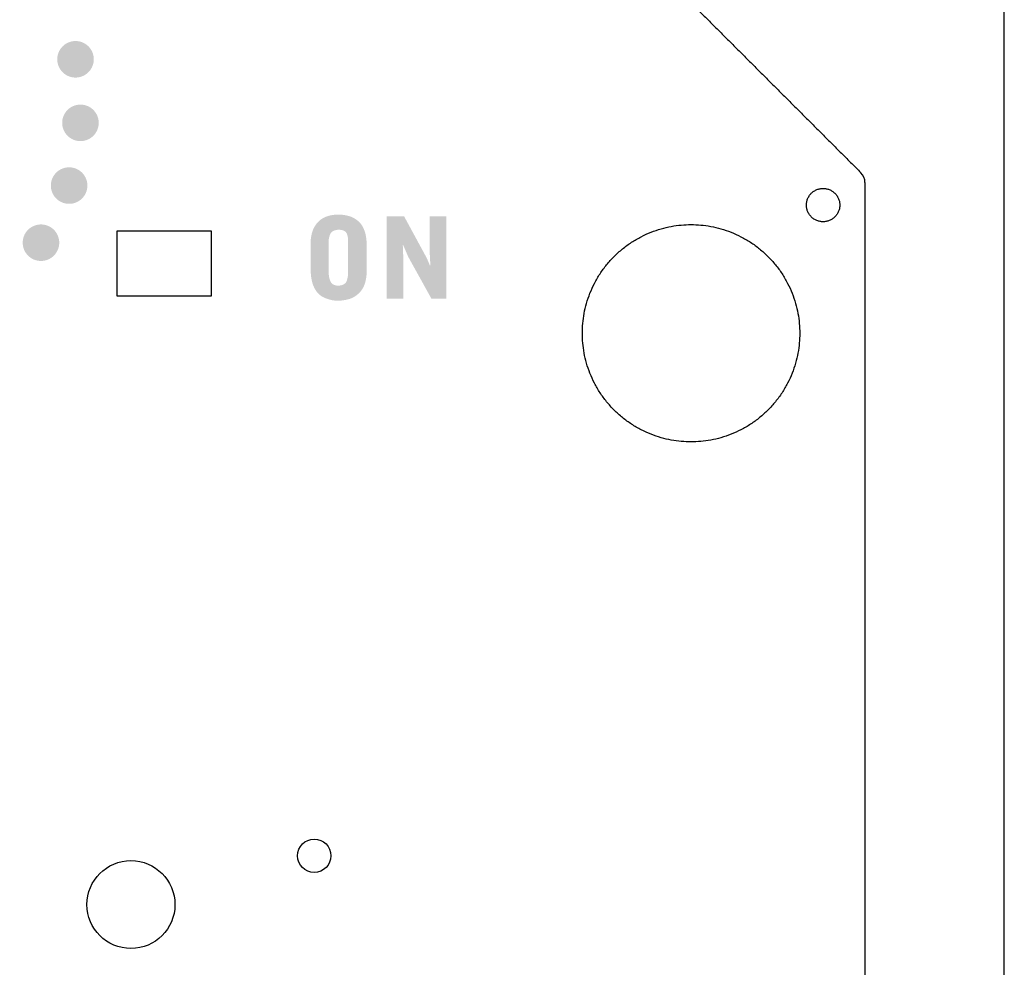
# Model space of a CAD drawing. Units: millimetres. Extents: x 2 to 131, y 2 to 142.
# Drawn here: x 36 to 44, y 60 to 68 of the extents above; entities that cross this region are included whole.
import ezdxf

# ---------------------------------------------------------------- set-up
doc = ezdxf.new("R2010")
doc.units = ezdxf.units.MM
doc.header["$MEASUREMENT"] = 0
for name, color, linetype in [('5mmBoard', 5, 'Continuous'), ('graphics', 1, 'Continuous'), ('laserBed', 251, 'Continuous')]:
    doc.layers.add(name, color=color, linetype=linetype)

msp = doc.modelspace()

# ---------------------------------------------------------------- hatches: boundary and pattern name
at = {"layer": 'graphics'}
for points in [[(36.0002, 67.749), (36.0034, 67.7497), (36.0067, 67.7505), (36.0099, 67.7514), (36.0132, 67.7523), (36.0165, 67.7534), (36.0198, 67.7545), (36.023, 67.7557), (36.0263, 67.757), (36.0296, 67.7584), (36.0328, 67.7598), (36.0361, 67.7614), (36.0393, 67.763), (36.0425, 67.7648), (36.0456, 67.7666), (36.0488, 67.7685), (36.0519, 67.7705), (36.055, 67.7726), (36.058, 67.7748), (36.061, 67.777), (36.064, 67.7794), (36.0669, 67.7818), (36.0697, 67.7843), (36.0725, 67.7869), (36.0753, 67.7896), (36.078, 67.7923), (36.0806, 67.7951), (36.0831, 67.798), (36.0856, 67.801), (36.088, 67.804), (36.0903, 67.8071), (36.0925, 67.8102), (36.0947, 67.8134), (36.0968, 67.8167), (36.0988, 67.82), (36.1007, 67.8234), (36.1025, 67.8268), (36.1042, 67.8302), (36.1058, 67.8337), (36.1074, 67.8372), (36.1088, 67.8408), (36.1102, 67.8444), (36.1114, 67.848), (36.1126, 67.8516), (36.1136, 67.8552), (36.1146, 67.8589), (36.1155, 67.8625), (36.1163, 67.8662), (36.1169, 67.8698), (36.1175, 67.8735), (36.118, 67.8771), (36.1184, 67.8808), (36.1187, 67.8844), (36.1189, 67.888), (36.1191, 67.8916), (36.1191, 67.8952), (36.1191, 67.8987), (36.119, 67.9022), (36.1188, 67.9057), (36.1185, 67.9092), (36.1181, 67.9126), (36.1177, 67.9159), (36.1172, 67.9193), (36.1166, 67.9226), (36.116, 67.9258), (36.1152, 67.9291), (36.1145, 67.9323), (36.1136, 67.9356), (36.1126, 67.9389), (36.1116, 67.9421), (36.1105, 67.9454), (36.1093, 67.9487), (36.108, 67.9519), (36.1066, 67.9552), (36.1051, 67.9585), (36.1036, 67.9617), (36.1019, 67.9649), (36.1002, 67.9681), (36.0984, 67.9713), (36.0964, 67.9744), (36.0945, 67.9775), (36.0924, 67.9806), (36.0902, 67.9837), (36.0879, 67.9867), (36.0856, 67.9896), (36.0832, 67.9925), (36.0807, 67.9954), (36.0781, 67.9982), (36.0754, 68.0009), (36.0727, 68.0036), (36.0698, 68.0062), (36.067, 68.0088), (36.064, 68.0112), (36.061, 68.0136), (36.0579, 68.0159), (36.0547, 68.0182), (36.0515, 68.0203), (36.0483, 68.0224), (36.0449, 68.0244), (36.0416, 68.0263), (36.0382, 68.0281), (36.0347, 68.0299), (36.0312, 68.0315), (36.0277, 68.033), (36.0242, 68.0345), (36.0206, 68.0358), (36.017, 68.0371), (36.0134, 68.0382), (36.0097, 68.0393), (36.0061, 68.0403), (36.0024, 68.0411), (35.9988, 68.0419), (35.9951, 68.0426), (35.9915, 68.0432), (35.9878, 68.0437), (35.9842, 68.0441), (35.9806, 68.0444), (35.9769, 68.0446), (35.9734, 68.0447), (35.9698, 68.0448), (35.9663, 68.0447), (35.9627, 68.0446), (35.9593, 68.0444), (35.9558, 68.0441), (35.9524, 68.0438), (35.949, 68.0433), (35.9457, 68.0428), (35.9424, 68.0422), (35.9391, 68.0416), (35.9359, 68.0409), (35.9326, 68.0401), (35.9294, 68.0392), (35.9261, 68.0383), (35.9228, 68.0372), (35.9195, 68.0361), (35.9163, 68.0349), (35.913, 68.0336), (35.9097, 68.0322), (35.9065, 68.0308), (35.9033, 68.0292), (35.9, 68.0276), (35.8968, 68.0258), (35.8937, 68.024), (35.8905, 68.0221), (35.8874, 68.0201), (35.8843, 68.018), (35.8813, 68.0158), (35.8783, 68.0136), (35.8753, 68.0112), (35.8724, 68.0088), (35.8696, 68.0063), (35.8668, 68.0037), (35.864, 68.001), (35.8614, 67.9983), (35.8587, 67.9955), (35.8562, 67.9926), (35.8537, 67.9896), (35.8513, 67.9866), (35.849, 67.9835), (35.8468, 67.9804), (35.8446, 67.9772), (35.8425, 67.9739), (35.8405, 67.9706), (35.8386, 67.9672), (35.8368, 67.9638), (35.8351, 67.9604), (35.8335, 67.9569), (35.8319, 67.9534), (35.8305, 67.9498), (35.8291, 67.9462), (35.8279, 67.9426), (35.8267, 67.939), (35.8257, 67.9354), (35.8247, 67.9317), (35.8238, 67.9281), (35.8231, 67.9244), (35.8224, 67.9208), (35.8218, 67.9171), (35.8213, 67.9135), (35.8209, 67.9098), (35.8206, 67.9062), (35.8204, 67.9026), (35.8202, 67.899), (35.8202, 67.8954), (35.8202, 67.8919), (35.8204, 67.8884), (35.8206, 67.8849), (35.8208, 67.8814), (35.8212, 67.878), (35.8216, 67.8747), (35.8221, 67.8713), (35.8227, 67.868), (35.8233, 67.8648), (35.8241, 67.8615), (35.8249, 67.8583), (35.8257, 67.855), (35.8267, 67.8517), (35.8277, 67.8485), (35.8288, 67.8452), (35.8301, 67.8419), (35.8313, 67.8387), (35.8327, 67.8354), (35.8342, 67.8321), (35.8358, 67.8289), (35.8374, 67.8257), (35.8391, 67.8225), (35.841, 67.8193), (35.8429, 67.8162), (35.8449, 67.8131), (35.8469, 67.81), (35.8491, 67.8069), (35.8514, 67.8039), (35.8537, 67.801), (35.8561, 67.7981), (35.8587, 67.7952), (35.8612, 67.7924), (35.8639, 67.7897), (35.8667, 67.787), (35.8695, 67.7844), (35.8724, 67.7818), (35.8753, 67.7794), (35.8783, 67.777), (35.8814, 67.7747), (35.8846, 67.7724), (35.8878, 67.7703), (35.8911, 67.7682), (35.8944, 67.7662), (35.8977, 67.7643), (35.9011, 67.7625), (35.9046, 67.7607), (35.9081, 67.7591), (35.9116, 67.7576), (35.9152, 67.7561), (35.9187, 67.7548), (35.9223, 67.7535), (35.9259, 67.7524), (35.9296, 67.7513), (35.9332, 67.7503), (35.9369, 67.7495), (35.9405, 67.7487), (35.9442, 67.748), (35.9478, 67.7474), (35.9515, 67.7469), (35.9551, 67.7465), (35.9588, 67.7462), (35.9624, 67.746), (35.966, 67.7459), (35.9695, 67.7458), (35.9731, 67.7459), (35.9766, 67.746), (35.9801, 67.7462), (35.9835, 67.7465), (35.9869, 67.7468), (35.9903, 67.7473), (35.9936, 67.7478), (35.9969, 67.7484)], [(36.0026, 67.2257), (36.0059, 67.2256), (36.0092, 67.2256), (36.0126, 67.2256), (36.016, 67.2257), (36.0194, 67.2259), (36.0229, 67.2261), (36.0264, 67.2265), (36.0298, 67.2269), (36.0334, 67.2274), (36.0369, 67.228), (36.0404, 67.2287), (36.0439, 67.2295), (36.0475, 67.2303), (36.051, 67.2313), (36.0545, 67.2323), (36.058, 67.2335), (36.0615, 67.2347), (36.065, 67.2361), (36.0685, 67.2375), (36.072, 67.239), (36.0754, 67.2406), (36.0788, 67.2423), (36.0821, 67.2441), (36.0855, 67.246), (36.0887, 67.248), (36.092, 67.2501), (36.0952, 67.2522), (36.0983, 67.2544), (36.1014, 67.2568), (36.1044, 67.2592), (36.1074, 67.2617), (36.1103, 67.2642), (36.1131, 67.2668), (36.1159, 67.2696), (36.1186, 67.2723), (36.1212, 67.2752), (36.1237, 67.2781), (36.1262, 67.281), (36.1286, 67.284), (36.1309, 67.2871), (36.1331, 67.2902), (36.1352, 67.2934), (36.1372, 67.2966), (36.1392, 67.2999), (36.141, 67.3031), (36.1428, 67.3065), (36.1445, 67.3098), (36.1461, 67.3132), (36.1475, 67.3166), (36.1489, 67.32), (36.1502, 67.3234), (36.1515, 67.3268), (36.1526, 67.3302), (36.1536, 67.3337), (36.1546, 67.3371), (36.1554, 67.3406), (36.1562, 67.344), (36.1569, 67.3474), (36.1575, 67.3508), (36.158, 67.3542), (36.1584, 67.3576), (36.1588, 67.3609), (36.1591, 67.3643), (36.1593, 67.3676), (36.1594, 67.3709), (36.1595, 67.3743), (36.1594, 67.3776), (36.1593, 67.381), (36.1592, 67.3845), (36.1589, 67.3879), (36.1586, 67.3914), (36.1581, 67.3949), (36.1576, 67.3984), (36.157, 67.4019), (36.1563, 67.4054), (36.1556, 67.409), (36.1547, 67.4125), (36.1537, 67.416), (36.1527, 67.4195), (36.1515, 67.4231), (36.1503, 67.4266), (36.149, 67.4301), (36.1475, 67.4335), (36.146, 67.437), (36.1444, 67.4404), (36.1427, 67.4438), (36.1409, 67.4472), (36.139, 67.4505), (36.137, 67.4538), (36.135, 67.457), (36.1328, 67.4602), (36.1306, 67.4633), (36.1282, 67.4664), (36.1258, 67.4695), (36.1234, 67.4724), (36.1208, 67.4753), (36.1182, 67.4782), (36.1155, 67.4809), (36.1127, 67.4836), (36.1099, 67.4862), (36.1069, 67.4888), (36.104, 67.4912), (36.101, 67.4936), (36.0979, 67.4959), (36.0948, 67.4981), (36.0916, 67.5002), (36.0884, 67.5023), (36.0852, 67.5042), (36.0819, 67.5061), (36.0786, 67.5078), (36.0752, 67.5095), (36.0719, 67.5111), (36.0685, 67.5126), (36.0651, 67.514), (36.0616, 67.5153), (36.0582, 67.5165), (36.0548, 67.5176), (36.0513, 67.5186), (36.0479, 67.5196), (36.0445, 67.5205), (36.041, 67.5212), (36.0376, 67.5219), (36.0342, 67.5225), (36.0308, 67.523), (36.0274, 67.5235), (36.0241, 67.5238), (36.0207, 67.5241), (36.0174, 67.5243), (36.0141, 67.5244), (36.0108, 67.5245), (36.0074, 67.5245), (36.004, 67.5244), (36.0006, 67.5242), (35.9971, 67.5239), (35.9936, 67.5236), (35.9901, 67.5232), (35.9866, 67.5226), (35.9831, 67.522), (35.9796, 67.5214), (35.9761, 67.5206), (35.9725, 67.5197), (35.969, 67.5188), (35.9655, 67.5177), (35.962, 67.5166), (35.9584, 67.5153), (35.955, 67.514), (35.9515, 67.5126), (35.948, 67.511), (35.9446, 67.5094), (35.9412, 67.5077), (35.9379, 67.5059), (35.9345, 67.504), (35.9312, 67.5021), (35.928, 67.5), (35.9248, 67.4978), (35.9217, 67.4956), (35.9186, 67.4933), (35.9156, 67.4909), (35.9126, 67.4884), (35.9097, 67.4858), (35.9069, 67.4832), (35.9041, 67.4805), (35.9014, 67.4777), (35.8988, 67.4749), (35.8962, 67.472), (35.8938, 67.469), (35.8914, 67.466), (35.8891, 67.4629), (35.8869, 67.4598), (35.8848, 67.4566), (35.8828, 67.4534), (35.8808, 67.4502), (35.879, 67.4469), (35.8772, 67.4436), (35.8755, 67.4402), (35.8739, 67.4369), (35.8724, 67.4335), (35.871, 67.4301), (35.8697, 67.4267), (35.8685, 67.4232), (35.8674, 67.4198), (35.8664, 67.4164), (35.8654, 67.4129), (35.8646, 67.4095), (35.8638, 67.4061), (35.8631, 67.4026), (35.8625, 67.3992), (35.862, 67.3958), (35.8616, 67.3925), (35.8612, 67.3891), (35.8609, 67.3858), (35.8607, 67.3825), (35.8606, 67.3791), (35.8605, 67.3758), (35.8606, 67.3724), (35.8607, 67.369), (35.8608, 67.3656), (35.8611, 67.3621), (35.8614, 67.3587), (35.8619, 67.3552), (35.8624, 67.3517), (35.863, 67.3481), (35.8637, 67.3446), (35.8644, 67.3411), (35.8653, 67.3376), (35.8663, 67.334), (35.8673, 67.3305), (35.8685, 67.327), (35.8697, 67.3235), (35.871, 67.32), (35.8725, 67.3165), (35.874, 67.3131), (35.8756, 67.3096), (35.8773, 67.3062), (35.8791, 67.3029), (35.881, 67.2996), (35.883, 67.2963), (35.885, 67.293), (35.8872, 67.2898), (35.8894, 67.2867), (35.8917, 67.2836), (35.8941, 67.2806), (35.8966, 67.2776), (35.8992, 67.2747), (35.9018, 67.2719), (35.9045, 67.2691), (35.9073, 67.2664), (35.9101, 67.2638), (35.913, 67.2613), (35.916, 67.2588), (35.919, 67.2564), (35.9221, 67.2541), (35.9252, 67.2519), (35.9284, 67.2498), (35.9316, 67.2478), (35.9348, 67.2458), (35.9381, 67.244), (35.9414, 67.2422), (35.9448, 67.2405), (35.9481, 67.239), (35.9515, 67.2375), (35.9549, 67.2361), (35.9583, 67.2348), (35.9618, 67.2336), (35.9652, 67.2324), (35.9686, 67.2314), (35.9721, 67.2304), (35.9755, 67.2296), (35.979, 67.2288), (35.9824, 67.2281), (35.9858, 67.2275), (35.9892, 67.227), (35.9926, 67.2266), (35.9959, 67.2262), (35.9992, 67.2259)], [(35.8715, 66.7193), (35.8747, 66.7183), (35.8779, 66.7174), (35.8811, 66.7165), (35.8845, 66.7157), (35.8878, 66.715), (35.8912, 66.7144), (35.8947, 66.7138), (35.8981, 66.7133), (35.9017, 66.7129), (35.9052, 66.7126), (35.9088, 66.7123), (35.9124, 66.7122), (35.916, 66.7121), (35.9197, 66.7121), (35.9234, 66.7122), (35.9271, 66.7124), (35.9308, 66.7127), (35.9345, 66.7131), (35.9382, 66.7136), (35.942, 66.7141), (35.9457, 66.7148), (35.9494, 66.7156), (35.9531, 66.7164), (35.9568, 66.7174), (35.9605, 66.7185), (35.9642, 66.7196), (35.9678, 66.7209), (35.9714, 66.7222), (35.975, 66.7237), (35.9785, 66.7252), (35.982, 66.7268), (35.9855, 66.7286), (35.9889, 66.7304), (35.9923, 66.7323), (35.9956, 66.7343), (35.9989, 66.7363), (36.0021, 66.7385), (36.0052, 66.7407), (36.0083, 66.743), (36.0113, 66.7454), (36.0143, 66.7478), (36.0171, 66.7503), (36.0199, 66.7529), (36.0226, 66.7555), (36.0253, 66.7582), (36.0278, 66.761), (36.0303, 66.7637), (36.0327, 66.7666), (36.035, 66.7695), (36.0373, 66.7724), (36.0394, 66.7754), (36.0415, 66.7784), (36.0434, 66.7814), (36.0453, 66.7844), (36.0471, 66.7875), (36.0489, 66.7906), (36.0505, 66.7937), (36.052, 66.7969), (36.0535, 66.8), (36.0549, 66.8031), (36.0562, 66.8063), (36.0574, 66.8094), (36.0585, 66.8126), (36.0596, 66.8157), (36.0605, 66.8189), (36.0615, 66.8221), (36.0623, 66.8254), (36.0631, 66.8287), (36.0638, 66.8321), (36.0645, 66.8355), (36.065, 66.8389), (36.0655, 66.8424), (36.0659, 66.8459), (36.0663, 66.8495), (36.0665, 66.853), (36.0667, 66.8567), (36.0668, 66.8603), (36.0667, 66.864), (36.0666, 66.8676), (36.0664, 66.8713), (36.0662, 66.875), (36.0658, 66.8788), (36.0653, 66.8825), (36.0647, 66.8862), (36.064, 66.8899), (36.0633, 66.8936), (36.0624, 66.8974), (36.0614, 66.9011), (36.0604, 66.9047), (36.0592, 66.9084), (36.058, 66.912), (36.0566, 66.9157), (36.0552, 66.9192), (36.0536, 66.9228), (36.052, 66.9263), (36.0503, 66.9298), (36.0485, 66.9332), (36.0466, 66.9365), (36.0446, 66.9399), (36.0425, 66.9431), (36.0404, 66.9463), (36.0382, 66.9495), (36.0359, 66.9526), (36.0335, 66.9556), (36.0311, 66.9585), (36.0285, 66.9614), (36.026, 66.9642), (36.0233, 66.9669), (36.0206, 66.9695), (36.0179, 66.9721), (36.0151, 66.9746), (36.0123, 66.977), (36.0094, 66.9793), (36.0064, 66.9815), (36.0035, 66.9837), (36.0005, 66.9857), (35.9975, 66.9877), (35.9944, 66.9896), (35.9913, 66.9914), (35.9882, 66.9931), (35.9851, 66.9947), (35.982, 66.9963), (35.9789, 66.9977), (35.9757, 66.9991), (35.9726, 67.0004), (35.9694, 67.0016), (35.9663, 67.0028), (35.9631, 67.0038), (35.9599, 67.0048), (35.9567, 67.0057), (35.9535, 67.0066), (35.9501, 67.0074), (35.9468, 67.0081), (35.9434, 67.0087), (35.9399, 67.0093), (35.9365, 67.0098), (35.9329, 67.0102), (35.9294, 67.0105), (35.9258, 67.0108), (35.9222, 67.0109), (35.9186, 67.011), (35.9149, 67.011), (35.9112, 67.0109), (35.9075, 67.0107), (35.9038, 67.0104), (35.9001, 67.01), (35.8964, 67.0095), (35.8926, 67.009), (35.8889, 67.0083), (35.8852, 67.0075), (35.8815, 67.0067), (35.8778, 67.0057), (35.8741, 67.0046), (35.8704, 67.0035), (35.8668, 67.0022), (35.8632, 67.0009), (35.8596, 66.9994), (35.8561, 66.9979), (35.8526, 66.9963), (35.8491, 66.9945), (35.8457, 66.9927), (35.8423, 66.9908), (35.839, 66.9889), (35.8357, 66.9868), (35.8325, 66.9846), (35.8294, 66.9824), (35.8263, 66.9801), (35.8233, 66.9777), (35.8203, 66.9753), (35.8175, 66.9728), (35.8147, 66.9702), (35.812, 66.9676), (35.8093, 66.9649), (35.8068, 66.9622), (35.8043, 66.9594), (35.8019, 66.9565), (35.7996, 66.9536), (35.7973, 66.9507), (35.7952, 66.9477), (35.7931, 66.9447), (35.7912, 66.9417), (35.7893, 66.9387), (35.7875, 66.9356), (35.7857, 66.9325), (35.7841, 66.9294), (35.7826, 66.9262), (35.7811, 66.9231), (35.7797, 66.92), (35.7784, 66.9168), (35.7772, 66.9137), (35.7761, 66.9105), (35.775, 66.9074), (35.7741, 66.9042), (35.7731, 66.901), (35.7723, 66.8977), (35.7715, 66.8944), (35.7708, 66.891), (35.7701, 66.8876), (35.7696, 66.8842), (35.7691, 66.8807), (35.7687, 66.8772), (35.7683, 66.8736), (35.7681, 66.8701), (35.7679, 66.8664), (35.7678, 66.8628), (35.7679, 66.8592), (35.768, 66.8555), (35.7682, 66.8518), (35.7684, 66.8481), (35.7688, 66.8444), (35.7693, 66.8406), (35.7699, 66.8369), (35.7706, 66.8332), (35.7713, 66.8295), (35.7722, 66.8257), (35.7732, 66.822), (35.7742, 66.8184), (35.7754, 66.8147), (35.7766, 66.8111), (35.778, 66.8074), (35.7794, 66.8039), (35.781, 66.8003), (35.7826, 66.7968), (35.7843, 66.7933), (35.7861, 66.7899), (35.788, 66.7866), (35.79, 66.7832), (35.7921, 66.78), (35.7942, 66.7768), (35.7964, 66.7736), (35.7987, 66.7706), (35.8011, 66.7675), (35.8036, 66.7646), (35.8061, 66.7617), (35.8086, 66.7589), (35.8113, 66.7562), (35.814, 66.7536), (35.8167, 66.751), (35.8195, 66.7485), (35.8223, 66.7461), (35.8252, 66.7438), (35.8282, 66.7416), (35.8311, 66.7394), (35.8341, 66.7374), (35.8371, 66.7354), (35.8402, 66.7335), (35.8433, 66.7317), (35.8464, 66.73), (35.8495, 66.7284), (35.8526, 66.7268), (35.8557, 66.7254), (35.8589, 66.724), (35.862, 66.7227), (35.8652, 66.7215), (35.8683, 66.7203)], [(38.5164, 65.9363), (38.6522, 65.9363), (38.6522, 66.2479), (38.6503, 66.3091), (38.6476, 66.3717), (38.6522, 66.3717), (38.685, 66.2944), (38.6892, 66.2853), (38.6935, 66.2764), (38.698, 66.2677), (38.8815, 65.9363), (39.0026, 65.9363), (39.0026, 66.6109), (38.8668, 66.6109), (38.8668, 66.3568), (38.8671, 66.3254), (38.8732, 66.2098), (38.8686, 66.2098), (38.868, 66.2111), (38.8672, 66.2126), (38.8656, 66.2165), (38.8553, 66.2419), (38.8539, 66.2451), (38.8428, 66.2684), (38.831, 66.2916), (38.6577, 66.6109), (38.5164, 66.6109)], [(35.6008, 66.2718), (35.6036, 66.2699), (35.6064, 66.2681), (35.6092, 66.2663), (35.6122, 66.2645), (35.6151, 66.2629), (35.6182, 66.2612), (35.6213, 66.2597), (35.6245, 66.2582), (35.6277, 66.2567), (35.631, 66.2553), (35.6344, 66.254), (35.6378, 66.2528), (35.6412, 66.2516), (35.6447, 66.2506), (35.6482, 66.2496), (35.6518, 66.2487), (35.6555, 66.2478), (35.6591, 66.2471), (35.6628, 66.2464), (35.6665, 66.2459), (35.6703, 66.2454), (35.6741, 66.245), (35.6779, 66.2447), (35.6817, 66.2446), (35.6855, 66.2445), (35.6894, 66.2445), (35.6932, 66.2446), (35.6971, 66.2448), (35.7009, 66.2451), (35.7048, 66.2455), (35.7086, 66.246), (35.7124, 66.2466), (35.7162, 66.2474), (35.72, 66.2482), (35.7238, 66.2491), (35.7275, 66.2501), (35.7312, 66.2512), (35.7349, 66.2523), (35.7385, 66.2536), (35.7421, 66.255), (35.7456, 66.2564), (35.7491, 66.258), (35.7525, 66.2596), (35.7559, 66.2613), (35.7592, 66.2631), (35.7625, 66.2649), (35.7657, 66.2669), (35.7688, 66.2689), (35.7719, 66.2709), (35.7749, 66.2731), (35.7778, 66.2752), (35.7807, 66.2775), (35.7835, 66.2798), (35.7862, 66.2821), (35.7888, 66.2845), (35.7914, 66.287), (35.7939, 66.2895), (35.7963, 66.292), (35.7986, 66.2946), (35.8009, 66.2971), (35.8031, 66.2998), (35.8052, 66.3024), (35.8072, 66.3051), (35.8091, 66.3078), (35.811, 66.3105), (35.8128, 66.3133), (35.8146, 66.3162), (35.8164, 66.3191), (35.818, 66.3221), (35.8197, 66.3251), (35.8212, 66.3283), (35.8228, 66.3314), (35.8242, 66.3347), (35.8256, 66.338), (35.8269, 66.3413), (35.8281, 66.3447), (35.8293, 66.3482), (35.8303, 66.3516), (35.8313, 66.3552), (35.8323, 66.3588), (35.8331, 66.3624), (35.8338, 66.3661), (35.8345, 66.3698), (35.835, 66.3735), (35.8355, 66.3772), (35.8359, 66.381), (35.8362, 66.3848), (35.8363, 66.3886), (35.8364, 66.3925), (35.8364, 66.3963), (35.8363, 66.4002), (35.8361, 66.404), (35.8358, 66.4079), (35.8354, 66.4117), (35.8349, 66.4155), (35.8343, 66.4194), (35.8336, 66.4232), (35.8327, 66.427), (35.8318, 66.4307), (35.8308, 66.4344), (35.8298, 66.4381), (35.8286, 66.4418), (35.8273, 66.4454), (35.8259, 66.449), (35.8245, 66.4525), (35.8229, 66.456), (35.8213, 66.4595), (35.8196, 66.4628), (35.8178, 66.4662), (35.816, 66.4694), (35.814, 66.4726), (35.812, 66.4758), (35.81, 66.4788), (35.8079, 66.4818), (35.8057, 66.4848), (35.8034, 66.4876), (35.8011, 66.4904), (35.7988, 66.4931), (35.7964, 66.4958), (35.7939, 66.4983), (35.7914, 66.5008), (35.7889, 66.5032), (35.7864, 66.5056), (35.7838, 66.5078), (35.7811, 66.51), (35.7785, 66.5121), (35.7758, 66.5141), (35.7731, 66.5161), (35.7704, 66.5179), (35.7676, 66.5198), (35.7647, 66.5216), (35.7618, 66.5233), (35.7588, 66.525), (35.7558, 66.5266), (35.7527, 66.5282), (35.7495, 66.5297), (35.7462, 66.5311), (35.7429, 66.5325), (35.7396, 66.5338), (35.7362, 66.535), (35.7328, 66.5362), (35.7293, 66.5373), (35.7257, 66.5383), (35.7221, 66.5392), (35.7185, 66.54), (35.7148, 66.5408), (35.7111, 66.5414), (35.7074, 66.542), (35.7037, 66.5425), (35.6999, 66.5428), (35.6961, 66.5431), (35.6923, 66.5433), (35.6884, 66.5434), (35.6846, 66.5434), (35.6807, 66.5433), (35.6769, 66.543), (35.673, 66.5427), (35.6692, 66.5423), (35.6654, 66.5418), (35.6615, 66.5412), (35.6577, 66.5405), (35.654, 66.5397), (35.6502, 66.5388), (35.6465, 66.5378), (35.6428, 66.5367), (35.6391, 66.5355), (35.6355, 66.5342), (35.6319, 66.5329), (35.6284, 66.5314), (35.6249, 66.5299), (35.6214, 66.5283), (35.6181, 66.5266), (35.6147, 66.5248), (35.6115, 66.5229), (35.6083, 66.521), (35.6051, 66.519), (35.6021, 66.5169), (35.5991, 66.5148), (35.5961, 66.5126), (35.5933, 66.5104), (35.5905, 66.5081), (35.5878, 66.5057), (35.5851, 66.5033), (35.5826, 66.5009), (35.5801, 66.4984), (35.5777, 66.4959), (35.5753, 66.4933), (35.5731, 66.4907), (35.5709, 66.4881), (35.5688, 66.4854), (35.5668, 66.4828), (35.5649, 66.4801), (35.563, 66.4773), (35.5611, 66.4746), (35.5593, 66.4717), (35.5576, 66.4688), (35.5559, 66.4658), (35.5543, 66.4627), (35.5527, 66.4596), (35.5512, 66.4564), (35.5498, 66.4532), (35.5484, 66.4499), (35.5471, 66.4465), (35.5459, 66.4432), (35.5447, 66.4397), (35.5436, 66.4362), (35.5426, 66.4327), (35.5417, 66.4291), (35.5409, 66.4255), (35.5401, 66.4218), (35.5395, 66.4181), (35.5389, 66.4144), (35.5385, 66.4106), (35.5381, 66.4068), (35.5378, 66.403), (35.5376, 66.3992), (35.5375, 66.3954), (35.5375, 66.3915), (35.5377, 66.3877), (35.5379, 66.3838), (35.5382, 66.38), (35.5386, 66.3761), (35.5391, 66.3723), (35.5397, 66.3685), (35.5404, 66.3647), (35.5412, 66.3609), (35.5421, 66.3571), (35.5431, 66.3534), (35.5442, 66.3497), (35.5454, 66.3461), (35.5467, 66.3424), (35.548, 66.3388), (35.5495, 66.3353), (35.551, 66.3318), (35.5527, 66.3284), (35.5544, 66.325), (35.5561, 66.3217), (35.558, 66.3184), (35.5599, 66.3152), (35.5619, 66.3121), (35.564, 66.309), (35.5661, 66.306), (35.5683, 66.3031), (35.5705, 66.3002), (35.5728, 66.2974), (35.5752, 66.2947), (35.5776, 66.2921), (35.58, 66.2895), (35.5825, 66.287), (35.5851, 66.2846), (35.5876, 66.2823), (35.5902, 66.28), (35.5928, 66.2779), (35.5955, 66.2758), (35.5981, 66.2737)]]:
    msp.add_hatch(color=256, dxfattribs=at).paths.add_polyline_path(points, flags=0)
h = msp.add_hatch(color=256, dxfattribs=at)
h.paths.add_polyline_path([(37.8926, 66.1934), (37.8926, 66.1873), (37.8927, 66.1808), (37.8932, 66.1665), (37.8942, 66.1504), (37.8957, 66.1324), (37.8967, 66.123), (37.8979, 66.1136), (37.8993, 66.1043), (37.901, 66.0949), (37.9028, 66.0856), (37.9049, 66.0763), (37.9072, 66.067), (37.9098, 66.0578), (37.9116, 66.0526), (37.9135, 66.0475), (37.9155, 66.0426), (37.9175, 66.0377), (37.9196, 66.033), (37.9217, 66.0284), (37.924, 66.0238), (37.9263, 66.0194), (37.9286, 66.0151), (37.931, 66.0109), (37.9335, 66.0068), (37.9361, 66.0028), (37.9387, 65.999), (37.9414, 65.9952), (37.9441, 65.9915), (37.9469, 65.988), (37.9498, 65.9845), (37.9527, 65.9812), (37.9558, 65.978), (37.9588, 65.9749), (37.962, 65.9719), (37.9652, 65.969), (37.9685, 65.9662), (37.9718, 65.9635), (37.9752, 65.9609), (37.9787, 65.9584), (37.9822, 65.9561), (37.9858, 65.9538), (37.9895, 65.9516), (37.9932, 65.9496), (37.997, 65.9477), (38.0009, 65.9459), (38.0086, 65.9424), (38.0163, 65.9392), (38.0239, 65.9363), (38.0314, 65.9336), (38.0389, 65.9311), (38.0463, 65.9289), (38.0536, 65.9269), (38.0608, 65.9251), (38.068, 65.9236), (38.0751, 65.9223), (38.0821, 65.9213), (38.089, 65.9205), (38.0959, 65.9199), (38.1027, 65.9196), (38.1061, 65.9195), (38.1094, 65.9195), (38.1128, 65.9195), (38.1161, 65.9196), (38.1204, 65.9195), (38.1249, 65.9194), (38.1295, 65.9195), (38.1342, 65.9197), (38.139, 65.92), (38.144, 65.9204), (38.1491, 65.9209), (38.1543, 65.9216), (38.1652, 65.9231), (38.1766, 65.9251), (38.1885, 65.9276), (38.2009, 65.9304), (38.204, 65.9312), (38.2072, 65.9321), (38.2103, 65.933), (38.2134, 65.934), (38.2166, 65.9351), (38.2196, 65.9362), (38.2227, 65.9373), (38.2258, 65.9386), (38.2289, 65.9399), (38.2319, 65.9412), (38.2349, 65.9427), (38.2379, 65.9441), (38.2409, 65.9457), (38.2439, 65.9473), (38.2469, 65.949), (38.2499, 65.9507), (38.2558, 65.9544), (38.2616, 65.9583), (38.2674, 65.9624), (38.2731, 65.9668), (38.2788, 65.9714), (38.2844, 65.9763), (38.29, 65.9815), (38.2955, 65.9869), (38.2993, 65.9912), (38.303, 65.9956), (38.3066, 66.0001), (38.31, 66.0048), (38.3133, 66.0095), (38.3165, 66.0144), (38.3195, 66.0194), (38.3223, 66.0244), (38.3251, 66.0297), (38.3276, 66.035), (38.3301, 66.0404), (38.3324, 66.0459), (38.3346, 66.0516), (38.3366, 66.0574), (38.3385, 66.0633), (38.3402, 66.0693), (38.3419, 66.0754), (38.3434, 66.0817), (38.3448, 66.0882), (38.3461, 66.0948), (38.3473, 66.1016), (38.3484, 66.1086), (38.3493, 66.1158), (38.3502, 66.1231), (38.3516, 66.1383), (38.3526, 66.1541), (38.3532, 66.1707), (38.3533, 66.3509), (38.353, 66.3705), (38.3523, 66.3891), (38.3511, 66.4067), (38.3494, 66.4234), (38.3484, 66.4313), (38.3473, 66.4391), (38.346, 66.4466), (38.3447, 66.4538), (38.3432, 66.4608), (38.3416, 66.4675), (38.3399, 66.4741), (38.338, 66.4803), (38.3361, 66.4864), (38.3341, 66.4923), (38.3319, 66.4981), (38.3297, 66.5037), (38.3273, 66.5091), (38.3248, 66.5144), (38.3223, 66.5196), (38.3196, 66.5246), (38.3169, 66.5294), (38.314, 66.5341), (38.311, 66.5386), (38.3079, 66.5429), (38.3047, 66.5471), (38.3015, 66.5512), (38.2998, 66.5531), (38.2981, 66.5551), (38.2963, 66.5569), (38.2946, 66.5588), (38.2903, 66.5632), (38.2859, 66.5674), (38.2814, 66.5715), (38.2768, 66.5754), (38.2721, 66.5791), (38.2674, 66.5827), (38.2626, 66.5861), (38.2576, 66.5894), (38.2526, 66.5924), (38.2475, 66.5954), (38.2423, 66.5981), (38.237, 66.6007), (38.2317, 66.6031), (38.2262, 66.6054), (38.2207, 66.6075), (38.215, 66.6094), (38.2093, 66.6112), (38.2036, 66.6129), (38.1978, 66.6144), (38.192, 66.6158), (38.1861, 66.6171), (38.1801, 66.6183), (38.1741, 66.6194), (38.1681, 66.6204), (38.162, 66.6212), (38.1558, 66.6219), (38.1496, 66.6225), (38.1434, 66.623), (38.1371, 66.6233), (38.1307, 66.6236), (38.1243, 66.6237), (38.1119, 66.6237), (38.106, 66.6235), (38.1001, 66.6233), (38.0942, 66.6229), (38.0884, 66.6224), (38.0826, 66.6218), (38.0768, 66.6211), (38.071, 66.6202), (38.0653, 66.6193), (38.0597, 66.6182), (38.054, 66.617), (38.0484, 66.6157), (38.0428, 66.6142), (38.0373, 66.6127), (38.0317, 66.611), (38.0263, 66.6092), (38.0208, 66.6072), (38.0155, 66.6051), (38.0103, 66.6029), (38.0051, 66.6005), (38.0001, 66.5979), (37.9951, 66.5952), (37.9902, 66.5924), (37.9855, 66.5894), (37.9808, 66.5862), (37.9762, 66.5829), (37.9717, 66.5794), (37.9673, 66.5758), (37.963, 66.572), (37.9587, 66.568), (37.9546, 66.564), (37.9506, 66.5597), (37.9464, 66.5548), (37.9424, 66.5499), (37.9386, 66.5449), (37.9349, 66.5398), (37.9315, 66.5346), (37.9281, 66.5294), (37.925, 66.5241), (37.922, 66.5187), (37.9192, 66.5133), (37.9166, 66.5078), (37.9141, 66.5022), (37.9118, 66.4966), (37.9096, 66.4909), (37.9077, 66.4851), (37.9059, 66.4793), (37.9042, 66.4734), (37.9013, 66.4614), (37.8989, 66.4493), (37.8968, 66.4371), (37.8951, 66.4247), (37.8939, 66.4122), (37.893, 66.3995), (37.8926, 66.3868)], flags=0)
h.paths.add_polyline_path([(38.0412, 66.3968), (38.0412, 66.15), (38.0414, 66.1437), (38.0417, 66.1375), (38.0422, 66.1315), (38.0428, 66.1256), (38.0435, 66.12), (38.0444, 66.1145), (38.0454, 66.1091), (38.0465, 66.1039), (38.0478, 66.0989), (38.0492, 66.094), (38.05, 66.0917), (38.0508, 66.0893), (38.0516, 66.087), (38.0525, 66.0848), (38.0534, 66.0826), (38.0543, 66.0804), (38.0553, 66.0783), (38.0563, 66.0762), (38.0568, 66.0752), (38.0573, 66.0742), (38.0579, 66.0732), (38.0584, 66.0722), (38.059, 66.0712), (38.0596, 66.0703), (38.0602, 66.0693), (38.0608, 66.0684), (38.0615, 66.0675), (38.0621, 66.0666), (38.0628, 66.0658), (38.0635, 66.0649), (38.0642, 66.0641), (38.0649, 66.0633), (38.0657, 66.0625), (38.0664, 66.0617), (38.0672, 66.0609), (38.068, 66.0601), (38.0687, 66.0594), (38.0696, 66.0587), (38.0704, 66.0579), (38.0712, 66.0572), (38.0721, 66.0566), (38.073, 66.0559), (38.0738, 66.0553), (38.0748, 66.0546), (38.0757, 66.054), (38.0766, 66.0534), (38.0776, 66.0528), (38.0785, 66.0522), (38.0795, 66.0517), (38.0805, 66.0512), (38.0815, 66.0506), (38.0825, 66.0501), (38.0836, 66.0496), (38.0847, 66.0491), (38.0868, 66.0482), (38.089, 66.0474), (38.0913, 66.0466), (38.0937, 66.0459), (38.0961, 66.0452), (38.0986, 66.0447), (38.1011, 66.0441), (38.1037, 66.0437), (38.1064, 66.0433), (38.1091, 66.0429), (38.1119, 66.0426), (38.1148, 66.0424), (38.1177, 66.0423), (38.1206, 66.0422), (38.1242, 66.0424), (38.1276, 66.0427), (38.1309, 66.0431), (38.1342, 66.0435), (38.1374, 66.0441), (38.1405, 66.0447), (38.1435, 66.0453), (38.1464, 66.0461), (38.1492, 66.0469), (38.152, 66.0477), (38.1546, 66.0487), (38.1559, 66.0492), (38.1572, 66.0497), (38.1584, 66.0502), (38.1596, 66.0508), (38.1608, 66.0514), (38.162, 66.052), (38.1632, 66.0526), (38.1643, 66.0532), (38.1655, 66.0538), (38.1665, 66.0545), (38.1676, 66.0552), (38.1687, 66.0559), (38.1697, 66.0566), (38.1707, 66.0573), (38.1717, 66.0581), (38.1727, 66.0588), (38.1736, 66.0596), (38.1745, 66.0604), (38.1754, 66.0613), (38.1763, 66.0621), (38.1772, 66.063), (38.178, 66.0638), (38.1788, 66.0647), (38.1796, 66.0656), (38.1804, 66.0666), (38.1811, 66.0675), (38.1819, 66.0685), (38.1826, 66.0695), (38.1832, 66.0705), (38.1839, 66.0715), (38.1845, 66.0725), (38.1852, 66.0736), (38.1858, 66.0747), (38.1863, 66.0758), (38.1869, 66.0769), (38.1874, 66.078), (38.1879, 66.0791), (38.1884, 66.0803), (38.1889, 66.0815), (38.1893, 66.0827), (38.1897, 66.0839), (38.1901, 66.0851), (38.1916, 66.0901), (38.193, 66.095), (38.1943, 66.1), (38.1954, 66.1049), (38.1964, 66.1098), (38.1973, 66.1147), (38.1981, 66.1196), (38.1988, 66.1245), (38.1994, 66.1294), (38.1998, 66.1342), (38.2001, 66.1391), (38.2004, 66.1439), (38.2005, 66.1487), (38.2004, 66.1535), (38.2003, 66.1583), (38.2001, 66.1631), (38.2001, 66.3968), (38.2003, 66.4014), (38.2004, 66.406), (38.2004, 66.4105), (38.2004, 66.415), (38.2001, 66.4195), (38.1998, 66.4239), (38.1994, 66.4283), (38.1988, 66.4327), (38.1982, 66.437), (38.1974, 66.4412), (38.1965, 66.4455), (38.1955, 66.4497), (38.1944, 66.4538), (38.1932, 66.4579), (38.1918, 66.462), (38.1904, 66.4661), (38.19, 66.4671), (38.1896, 66.468), (38.1891, 66.469), (38.1887, 66.47), (38.1882, 66.4709), (38.1877, 66.4718), (38.1872, 66.4727), (38.1866, 66.4736), (38.1861, 66.4745), (38.1855, 66.4754), (38.1849, 66.4762), (38.1843, 66.4771), (38.1836, 66.4779), (38.183, 66.4787), (38.1823, 66.4795), (38.1816, 66.4803), (38.1808, 66.481), (38.1801, 66.4818), (38.1793, 66.4825), (38.1785, 66.4832), (38.1777, 66.4839), (38.1769, 66.4846), (38.176, 66.4853), (38.1751, 66.4859), (38.1742, 66.4866), (38.1733, 66.4872), (38.1724, 66.4878), (38.1714, 66.4884), (38.1704, 66.489), (38.1694, 66.4896), (38.1684, 66.4902), (38.1673, 66.4907), (38.1662, 66.4912), (38.1652, 66.4917), (38.164, 66.4922), (38.1629, 66.4927), (38.1606, 66.4936), (38.1582, 66.4945), (38.1556, 66.4953), (38.1531, 66.4961), (38.1504, 66.4968), (38.1476, 66.4974), (38.1448, 66.498), (38.1418, 66.4985), (38.1388, 66.4989), (38.1357, 66.4993), (38.1325, 66.4996), (38.1293, 66.4999), (38.1259, 66.5001), (38.1225, 66.5003), (38.1189, 66.5), (38.1153, 66.4997), (38.1119, 66.4993), (38.1086, 66.4988), (38.1053, 66.4982), (38.1022, 66.4976), (38.0991, 66.4969), (38.0961, 66.4962), (38.0932, 66.4954), (38.0904, 66.4945), (38.0877, 66.4936), (38.0851, 66.4926), (38.0826, 66.4915), (38.0813, 66.4909), (38.0801, 66.4903), (38.0789, 66.4897), (38.0778, 66.4891), (38.0766, 66.4885), (38.0755, 66.4879), (38.0744, 66.4872), (38.0733, 66.4865), (38.0723, 66.4858), (38.0712, 66.4851), (38.0702, 66.4844), (38.0692, 66.4836), (38.0683, 66.4829), (38.0673, 66.4821), (38.0664, 66.4813), (38.0655, 66.4805), (38.0646, 66.4797), (38.0638, 66.4788), (38.0629, 66.478), (38.0621, 66.4771), (38.0613, 66.4762), (38.0606, 66.4753), (38.0598, 66.4744), (38.0591, 66.4734), (38.0584, 66.4725), (38.0577, 66.4715), (38.0571, 66.4705), (38.0565, 66.4695), (38.0559, 66.4685), (38.0553, 66.4674), (38.0547, 66.4664), (38.0542, 66.4653), (38.0536, 66.4642), (38.0531, 66.4631), (38.0527, 66.462), (38.0522, 66.4608), (38.0518, 66.4597), (38.0514, 66.4585), (38.0484, 66.4493), (38.0472, 66.4448), (38.046, 66.4405), (38.0449, 66.4362), (38.044, 66.4321), (38.0432, 66.4281), (38.0425, 66.4241), (38.0419, 66.4203), (38.0415, 66.4166), (38.0411, 66.4131), (38.0409, 66.4096), (38.0408, 66.4062), (38.0408, 66.4046), (38.0408, 66.403), (38.0409, 66.4014), (38.041, 66.3998), (38.0411, 66.3983)], flags=0)

# ---------------------------------------------------------------- linework, layer by layer
at = {"layer": '5mmBoard'}
msp.add_lwpolyline([(36.3064, 65.9587), (37.0814, 65.9587), (37.0814, 66.4887), (36.3064, 66.4887), (36.3064, 65.9587)], dxfattribs=at)
for centre, radius in [((37.9232, 61.3755), 0.1365), ((36.4232, 60.9755), 0.3597)]:
    msp.add_circle(centre, radius, dxfattribs=at)
msp.add_arc((42.3163, 66.8867), 0.1132, 0, 45, dxfattribs=at)
for points in [[(41.0394, 68.3237), (41.7179, 67.6452), (42.3963, 66.9667)], [(42.4295, 66.8867), (42.4295, 57.7539), (42.4295, 48.6211)]]:
    msp.add_open_spline(points, degree=2, dxfattribs=at)
for points, knots in [([(42.0869, 66.5653), (42.2234, 66.5653), (42.2234, 66.7018), (42.2234, 66.8383), (42.0869, 66.8383), (41.9504, 66.8383), (41.9504, 66.7018), (41.9504, 66.5653), (42.0869, 66.5653)], [0, 0, 0, 0.2144137, 0.2144137, 0.4288274, 0.4288274, 0.6432411, 0.6432411, 0.8576548, 0.8576548, 0.8576548]), ([(41.8958, 65.6527), (41.8958, 66.5422), (41.0063, 66.5422), (40.1168, 66.5422), (40.1168, 65.6527), (40.1168, 64.7632), (41.0063, 64.7632), (41.8958, 64.7632), (41.8958, 65.6527)], [0, 0, 0, 1.397233, 1.397233, 2.794465, 2.794465, 4.191698, 4.191698, 5.588931, 5.588931, 5.588931])]:
    msp.add_rational_spline(points, [1, 0.707106781187, 1, 0.707106781187, 1, 0.707106781187, 1, 0.707106781187, 1], degree=2, knots=knots, dxfattribs=at)
at = {"layer": 'laserBed'}
msp.add_lwpolyline([(3.5695, 45.5201), (43.5695, 45.5201), (43.5695, 76.0001), (3.5695, 76.0001), (3.5695, 45.5201)], dxfattribs=at)

doc.saveas('drawing.dxf')
